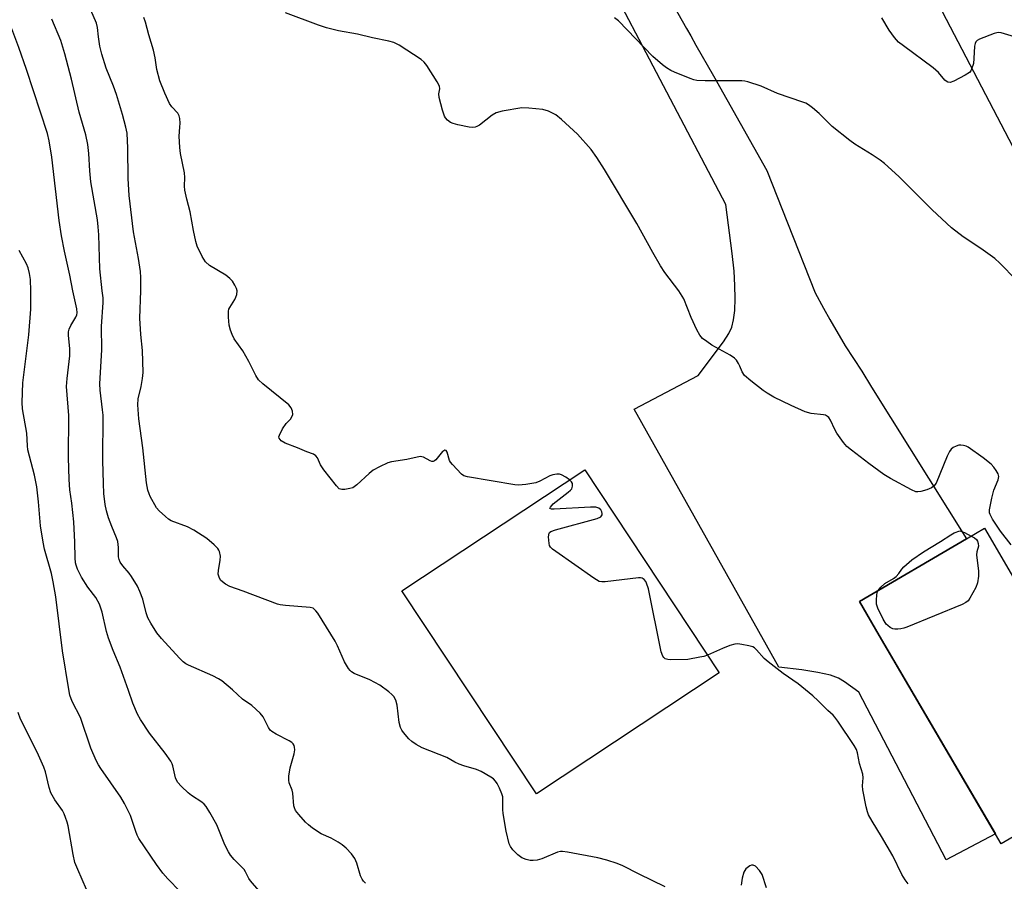
# Model space of a CAD drawing. Units: inches. Extents: x 1189769 to 1195769, y 525458 to 529458.
# Drawn here: x 1191164 to 1191444, y 527832 to 528077 of the extents above; entities that cross this region are included whole.
import ezdxf

# ---------------------------------------------------------------- set-up
doc = ezdxf.new("R2010")
doc.units = ezdxf.units.IN
doc.header["$MEASUREMENT"] = 0
for name, color, linetype in [('BLDG-Footprint', 5, 'Continuous'), ('NTRL-Farm Land', 3, 'Continuous'), ('TRANS-Driveway', 251, 'Continuous'), ('Undefined', 1, 'Continuous')]:
    doc.layers.add(name, color=color, linetype=linetype)

msp = doc.modelspace()

# ---------------------------------------------------------------- linework, layer by layer
at = {"layer": 'BLDG-Footprint'}
for points, elevation in [([(1191362.8, 527891.54), (1191310.91, 527857.17), (1191272.71, 527914.83), (1191324.61, 527949.2)], 297.35), ([(1191478.39, 527863.76), (1191442.88, 527842.98), (1191408.23, 527902.2), (1191402.61, 527911.81), (1191433.02, 527929.6), (1191438.12, 527932.59)], 299.38)]:
    msp.add_lwpolyline(points, close=True, dxfattribs=dict(at, elevation=elevation))
at = {"layer": 'NTRL-Farm Land'}
msp.add_lwpolyline([(1191509.65, 527828.51), (1191512.32, 527837.05), (1191514.84, 527846.73), (1191517.15, 527857.24), (1191518.96, 527867.36), (1191520.22, 527876.64), (1191520.95, 527885.08), (1191521.1, 527892.44), (1191520.68, 527898.31), (1191520.02, 527902.34), (1191519.07, 527906.48), (1191517.78, 527911), (1191516.2, 527915.65), (1191512.16, 527925.54), (1191506.83, 527936.45), (1191500.43, 527948.05), (1191492.67, 527960.92), (1191483.22, 527975.67), (1191469.59, 527996.18), (1191354.05, 528217.33), (1191483.14, 528308.48), (1191478.06, 528361.36), (1191439.31, 528431.03), (1191580.34, 528534.14)], dxfattribs=at)
at = {"layer": 'TRANS-Driveway'}
msp.add_lwpolyline([(1191343.16, 528092.83), (1191353.55, 528074.46), (1191354.73, 528072.38), (1191356.19, 528069.79), (1191361.16, 528061.01), (1191376.34, 528034.19), (1191382.22, 528019.28), (1191390.05, 527999.43), (1191392.39, 527995.12), (1191394.17, 527991.83), (1191398.58, 527984.4), (1191403.27, 527977.15), (1191406.06, 527972.7), (1191433.02, 527929.6), (1191402.61, 527911.81), (1191408.23, 527902.2), (1191441.22, 527845.82), (1191427.21, 527838.51), (1191402.47, 527886.08), (1191398.34, 527889.03), (1191396.65, 527890.06), (1191394.38, 527890.86), (1191390.81, 527891.66), (1191386.22, 527892.37), (1191379.7, 527893.17), (1191338.63, 527966.44), (1191356.83, 527975.95), (1191364.02, 527985.52), (1191365.51, 527987.88), (1191366.35, 527989.69), (1191366.89, 527991.76), (1191367.24, 527994.44), (1191367.37, 527997.78), (1191367.28, 528001.51), (1191367.01, 528005.56), (1191366.5, 528010.56), (1191364.65, 528024.5), (1191329.32, 528091.94)], dxfattribs=at)
at = {"layer": 'Undefined'}
for points, elevation in [([(1191198.59, 528000), (1191198.59, 528003.79), (1191198.44, 528005.51), (1191197.9, 528009.21), (1191196.51, 528016.75), (1191195.24, 528027.08), (1191194.96, 528031.92), (1191194.86, 528040.5), (1191194.62, 528044.75), (1191194.3, 528046.51), (1191193.33, 528050.08), (1191191.67, 528055.71), (1191190.77, 528058.12), (1191188.69, 528063.19), (1191187.45, 528067.19), (1191186.93, 528069.5), (1191186.54, 528072.1), (1191186.26, 528074.74), (1191185.96, 528076.03), (1191181.71, 528085.83)], 296), ([(1191179.27, 528000), (1191178.37, 528004.43), (1191176.83, 528011.31), (1191176, 528015.62), (1191175.34, 528019.97), (1191173.25, 528037.97), (1191172.53, 528042.59), (1191172.04, 528044.7), (1191166.1, 528062.81), (1191163.92, 528069.05), (1191161.92, 528074.43), (1191161.42, 528076.32), (1191160.53, 528080.61)], 292), ([(1191351.34, 528000), (1191347.39, 528005.23), (1191346.15, 528007.09), (1191343.93, 528010.85), (1191339.37, 528019.1), (1191330.23, 528034.46), (1191328.09, 528037.86), (1191326.43, 528040.08), (1191322.53, 528044.47), (1191317.98, 528048.69), (1191316.39, 528049.99), (1191314.34, 528050.99), (1191312.71, 528051.51), (1191308.72, 528051.9), (1191306.72, 528051.93), (1191301.13, 528051), (1191299.44, 528050.54), (1191298.3, 528049.85), (1191294.69, 528047.07), (1191293.96, 528046.66), (1191293.46, 528046.49), (1191292.64, 528046.39), (1191291.77, 528046.48), (1191288.54, 528047.11), (1191287.23, 528047.49), (1191286.52, 528047.82), (1191285.62, 528048.49), (1191285.06, 528049.1), (1191284.79, 528049.59), (1191284.24, 528051.25), (1191283.26, 528054.93), (1191283.2, 528055.89), (1191283.44, 528057.35), (1191283.32, 528058.1), (1191282.68, 528059.34), (1191279.72, 528064), (1191279, 528064.9), (1191278.11, 528065.65), (1191271.93, 528069.74), (1191270.37, 528070.48), (1191268.99, 528070.91), (1191264.29, 528071.79), (1191260.07, 528072.91), (1191254.72, 528073.79), (1191251.27, 528074.68), (1191249.03, 528075.42), (1191239.64, 528078.95)], 300), ([(1191187.61, 528000), (1191186.86, 528006.25), (1191186.62, 528015.9), (1191186.47, 528018.18), (1191186.21, 528020.14), (1191184.32, 528030.92), (1191184.07, 528034.1), (1191183.81, 528038.95), (1191183.48, 528041.5), (1191182.89, 528044.26), (1191181, 528050.72), (1191178.83, 528060.13), (1191177, 528067.29), (1191175.79, 528071.1), (1191173.26, 528077.11)], 294), ([(1191225.92, 528000), (1191225.73, 528000.71), (1191225.26, 528001.62), (1191224.54, 528002.72), (1191223.82, 528003.54), (1191222.64, 528004.41), (1191218.07, 528007.22), (1191216.9, 528008.23), (1191215.96, 528009.72), (1191214.54, 528012.68), (1191214.15, 528014.04), (1191213.47, 528017.1), (1191212.58, 528022.46), (1191211.57, 528026.05), (1191211.06, 528028.58), (1191210.99, 528029.71), (1191211.06, 528032.22), (1191210.96, 528033.48), (1191209.8, 528038.96), (1191209.59, 528040.7), (1191209.43, 528043.93), (1191209.66, 528046.49), (1191209.69, 528047.59), (1191209.6, 528048.96), (1191209.43, 528049.73), (1191209.06, 528050.42), (1191207.37, 528052.23), (1191206.7, 528053.17), (1191205.33, 528056.15), (1191203.91, 528059.63), (1191203.06, 528062.85), (1191202.62, 528066.14), (1191202.17, 528068.3), (1191200.82, 528072.7), (1191199.86, 528076.31), (1191199.37, 528077.63)], 298), ([(1191447.13, 528003.16), (1191442.51, 528007.83), (1191441.04, 528009.19), (1191437.1, 528012.03), (1191432.06, 528015.29), (1191428.73, 528017.92), (1191423.26, 528022.97), (1191413.82, 528032.49), (1191409.7, 528036.18), (1191408.52, 528037.07), (1191406.28, 528038.57), (1191401.28, 528041.62), (1191399.86, 528042.65), (1191394.87, 528046.64), (1191391.2, 528050.31), (1191389.28, 528051.99), (1191388.17, 528052.84), (1191387.41, 528053.24), (1191386.58, 528053.56), (1191379.39, 528055.99), (1191374.73, 528058.13), (1191370.91, 528059.35), (1191370.08, 528059.53), (1191369.2, 528059.59), (1191358.83, 528059.6), (1191356.48, 528059.71), (1191355.62, 528059.9), (1191354.51, 528060.29), (1191350.1, 528062.06), (1191349.03, 528062.56), (1191347.83, 528063.3), (1191346.69, 528064.14), (1191343.92, 528066.52), (1191334.21, 528076.7), (1191333.04, 528077.55)], 302), ([(1191447.64, 528071.81), (1191442.83, 528073.28), (1191442.01, 528073.31), (1191440.9, 528073.03), (1191436.75, 528071.45), (1191436.02, 528071.05), (1191435.65, 528070.71), (1191435.44, 528070.26), (1191435.3, 528069.46), (1191435.14, 528065.97), (1191434.97, 528064.53), (1191434.46, 528062.9), (1191434.21, 528062.42), (1191433.86, 528062), (1191432.65, 528061.19), (1191429.45, 528059.51), (1191428.4, 528059.15), (1191427.7, 528059.25), (1191427.27, 528059.48), (1191426.88, 528059.82), (1191425.03, 528061.94), (1191423.54, 528063.29), (1191415.11, 528069.51), (1191413.73, 528070.64), (1191412.62, 528071.93), (1191411.08, 528073.99), (1191409, 528077.52)], 304), ([(1191167.31, 528000), (1191167.25, 528003.26), (1191166.96, 528004.93), (1191166.55, 528006.57), (1191166.1, 528007.63), (1191164.02, 528011.45)], 290), ([(1191209.75, 527829.43), (1191206.18, 527833.03), (1191204.78, 527834.67), (1191202.95, 527837.18), (1191197.99, 527844.53), (1191197.51, 527845.46), (1191197.1, 527846.49), (1191195.64, 527851.01), (1191193.89, 527854.46), (1191192.83, 527856.22), (1191187.17, 527864.4), (1191186.55, 527865.41), (1191185.89, 527866.69), (1191184.37, 527870.13), (1191181.39, 527878.91), (1191179.07, 527883.41), (1191178.41, 527885.19), (1191178.06, 527886.8), (1191176.27, 527897.81), (1191174.45, 527913.09), (1191173.67, 527917.43), (1191173.17, 527919.73), (1191171.22, 527926.67), (1191170.79, 527928.67), (1191170.05, 527933.29), (1191169.49, 527940.11), (1191168.98, 527944.36), (1191168.32, 527947.67), (1191166.46, 527954.87), (1191166.33, 527956.03), (1191166.17, 527959.61), (1191164.91, 527966.55), (1191164.85, 527968.3), (1191165.02, 527973.88), (1191166.77, 527987.51), (1191167.33, 527994.76), (1191167.31, 528000)], 290), ([(1191232.04, 527829.75), (1191229.67, 527832.47), (1191229.22, 527833.2), (1191228.31, 527835.03), (1191227.85, 527835.7), (1191225.08, 527838.56), (1191224.02, 527839.83), (1191223.4, 527840.73), (1191222.42, 527842.77), (1191220.15, 527848.41), (1191218.17, 527851.94), (1191217.1, 527853.65), (1191216.55, 527854.29), (1191215.91, 527854.83), (1191212.94, 527856.74), (1191211.99, 527857.44), (1191210.1, 527859.25), (1191208.97, 527860.55), (1191208.4, 527861.76), (1191207.6, 527865.14), (1191207.41, 527865.7), (1191207.03, 527866.44), (1191205.42, 527868.75), (1191200.99, 527874.41), (1191198.43, 527878.3), (1191197.56, 527879.8), (1191196.25, 527882.97), (1191195.06, 527886.58), (1191192.71, 527893.15), (1191190.65, 527897.91), (1191189.4, 527901.41), (1191188.79, 527903.32), (1191187.52, 527908.82), (1191186.85, 527911.04), (1191185.75, 527912.95), (1191183.47, 527915.89), (1191181.72, 527918.67), (1191180.57, 527921.01), (1191180.15, 527922.08), (1191179.98, 527922.81), (1191179.86, 527924.2), (1191179.83, 527928.63), (1191179.48, 527934.46), (1191178.91, 527939.7), (1191178.41, 527943.46), (1191178.15, 527946.45), (1191177.98, 527952.72), (1191178.06, 527964.63), (1191177.46, 527972.8), (1191177.61, 527975.08), (1191178.42, 527981.59), (1191178.36, 527983.62), (1191178.03, 527987.31), (1191178.05, 527988.35), (1191178.21, 527989.1), (1191178.65, 527990.14), (1191180.09, 527992.51), (1191180.34, 527993.19), (1191180.44, 527993.8), (1191180.33, 527994.9), (1191179.27, 528000)], 292), ([(1191262.39, 527831.86), (1191261.82, 527832.42), (1191261.4, 527833), (1191260.97, 527833.92), (1191259.85, 527837.49), (1191259.3, 527838.81), (1191258.39, 527840.15), (1191256.82, 527841.8), (1191255.75, 527842.75), (1191254.59, 527843.51), (1191252.64, 527844.58), (1191249.76, 527845.85), (1191247.34, 527847.48), (1191246.19, 527848.38), (1191245.35, 527849.19), (1191243.39, 527851.36), (1191242.5, 527852.49), (1191242.14, 527853.23), (1191242.01, 527853.78), (1191241.74, 527857.42), (1191241.51, 527858.22), (1191240.69, 527860.3), (1191240.54, 527861.11), (1191240.57, 527862.24), (1191240.91, 527864.54), (1191242.06, 527868.54), (1191242.29, 527869.67), (1191242.23, 527870.47), (1191242.06, 527870.96), (1191241.8, 527871.4), (1191241.4, 527871.78), (1191240.67, 527872.24), (1191236.95, 527874.14), (1191235.71, 527874.91), (1191235.31, 527875.31), (1191234.81, 527876.03), (1191233.33, 527879.04), (1191232.45, 527880.14), (1191230.04, 527882.31), (1191227.44, 527884.11), (1191224.62, 527886.7), (1191221.55, 527889.27), (1191220.58, 527889.89), (1191219, 527890.67), (1191212.05, 527893.71), (1191211.31, 527894.12), (1191210.59, 527894.65), (1191209.53, 527895.68), (1191204.41, 527901.32), (1191203.12, 527902.9), (1191201.36, 527905.63), (1191200.52, 527907.17), (1191200.06, 527908.56), (1191199.07, 527912.51), (1191198.28, 527914.61), (1191197.61, 527916.16), (1191195.92, 527918.95), (1191195.21, 527919.89), (1191193.48, 527921.89), (1191192.71, 527923), (1191192.36, 527923.7), (1191192.22, 527924.49), (1191192.24, 527927.1), (1191192.03, 527928.82), (1191191.68, 527929.85), (1191190.27, 527933.09), (1191189.37, 527935.6), (1191188.79, 527937.52), (1191188.43, 527939.35), (1191188.08, 527942.48), (1191187.94, 527945.28), (1191187.8, 527951.81), (1191187.84, 527964.66), (1191187.7, 527966.25), (1191186.98, 527971.78), (1191186.86, 527973.63), (1191187.47, 527983.28), (1191187.42, 527989.9), (1191187.88, 527996.67), (1191187.84, 527998.02), (1191187.61, 528000)], 294), ([(1191347.49, 527830.82), (1191340.07, 527834.36), (1191335.44, 527836.79), (1191333.86, 527837.42), (1191330.89, 527838.4), (1191328.35, 527839), (1191319.7, 527840.62), (1191318.27, 527840.81), (1191317.71, 527840.8), (1191316.86, 527840.6), (1191312.45, 527838.74), (1191311.07, 527838.34), (1191309.95, 527838.25), (1191309.11, 527838.31), (1191308.01, 527838.57), (1191306.7, 527839.07), (1191305.57, 527839.9), (1191304.16, 527841.32), (1191303.49, 527842.22), (1191303.16, 527843), (1191302.27, 527846.63), (1191301.43, 527851.62), (1191301.33, 527852.75), (1191301.39, 527855.29), (1191301.32, 527856.39), (1191301.09, 527857.22), (1191300.42, 527858.84), (1191299.78, 527860.14), (1191299.31, 527860.84), (1191298.69, 527861.42), (1191297.98, 527861.92), (1191295.24, 527863.59), (1191293.89, 527864.12), (1191290.26, 527865.19), (1191288.96, 527865.64), (1191287.76, 527866.19), (1191285.44, 527867.5), (1191278.45, 527870.3), (1191276.72, 527871.24), (1191275.52, 527872.08), (1191274.62, 527872.82), (1191273.14, 527874.58), (1191272.65, 527875.29), (1191272.25, 527876.03), (1191271.93, 527877.44), (1191271.35, 527882.42), (1191270.92, 527883.81), (1191270.39, 527884.81), (1191269.83, 527885.44), (1191268.96, 527886.19), (1191266.43, 527888.1), (1191263.55, 527889.59), (1191259.14, 527891.41), (1191258.4, 527891.84), (1191258, 527892.19), (1191257.54, 527892.78), (1191256.35, 527894.69), (1191254.41, 527899.24), (1191253.74, 527900.55), (1191248.78, 527908.51), (1191248.29, 527909.19), (1191247.9, 527909.58), (1191247.44, 527909.89), (1191246.67, 527910.11), (1191239.62, 527910.68), (1191238.16, 527910.88), (1191237.35, 527911.08), (1191227.6, 527914.74), (1191223.83, 527916.06), (1191222.61, 527916.76), (1191221.31, 527917.81), (1191220.84, 527918.47), (1191220.55, 527919.57), (1191220.56, 527920.59), (1191221.05, 527923.58), (1191221.14, 527924.68), (1191220.92, 527925.96), (1191220.71, 527926.42), (1191220.39, 527926.89), (1191219.34, 527927.92), (1191217.3, 527929.67), (1191213.61, 527932.09), (1191211.83, 527933.04), (1191207.19, 527934.75), (1191206.45, 527935.21), (1191205.52, 527935.93), (1191203.75, 527937.51), (1191203.03, 527938.39), (1191201.23, 527941.6), (1191200.88, 527942.37), (1191200.55, 527943.4), (1191200.14, 527945.53), (1191199.1, 527955.4), (1191198.02, 527963.63), (1191197.67, 527967.63), (1191197.78, 527969.37), (1191198.66, 527972.86), (1191199.02, 527975.13), (1191199.18, 527976.86), (1191199.03, 527983.06), (1191198.52, 527987.63), (1191198.24, 527992.2), (1191198.59, 528000)], 296), ([(1191320.28, 527946.33), (1191319.28, 527947.06), (1191318, 527947.79), (1191317.47, 527947.96), (1191316.64, 527947.97), (1191315.51, 527947.73), (1191314.68, 527947.44), (1191311.82, 527945.97), (1191310.75, 527945.54), (1191307.87, 527944.99), (1191305.84, 527944.8), (1191304.77, 527944.91), (1191291.29, 527947.16), (1191290.31, 527947.5), (1191289.63, 527947.99), (1191287.01, 527950.7), (1191286.48, 527951.38), (1191286.21, 527951.87), (1191285.58, 527954.24), (1191285.21, 527954.68), (1191284.89, 527954.73), (1191284.56, 527954.61), (1191284.23, 527954.36), (1191282.33, 527952.03), (1191281.96, 527951.71), (1191281.56, 527951.53), (1191281.15, 527951.55), (1191280.71, 527951.7), (1191278.84, 527952.75), (1191278.34, 527952.91), (1191277.83, 527952.93), (1191274.08, 527952.1), (1191269.71, 527951.45), (1191268.66, 527951.16), (1191266.32, 527950.07), (1191264.57, 527949.08), (1191263.43, 527948.16), (1191259.93, 527944.95), (1191258.75, 527944.12), (1191257.93, 527943.84), (1191256.48, 527943.61), (1191255.63, 527943.59), (1191254.89, 527943.83), (1191254.08, 527944.6), (1191250.47, 527949.22), (1191249.58, 527950.64), (1191248.74, 527952.61), (1191248.28, 527953.19), (1191247.59, 527953.6), (1191245.7, 527954.25), (1191243.05, 527955.4), (1191239.56, 527956.76), (1191238.43, 527957.45), (1191237.85, 527958.14), (1191237.77, 527958.56), (1191237.88, 527959.05), (1191238.81, 527960.85), (1191239.78, 527962.34), (1191241.01, 527963.53), (1191241.47, 527964.2), (1191241.7, 527964.93), (1191241.65, 527965.88), (1191241.26, 527966.78), (1191240.57, 527967.6), (1191233.24, 527973.57), (1191231.98, 527974.78), (1191231.21, 527976), (1191229.19, 527979.93), (1191227.5, 527982.96), (1191225.09, 527986.42), (1191224.45, 527987.56), (1191223.97, 527988.88), (1191223.65, 527990.27), (1191223.46, 527992.55), (1191223.47, 527994.23), (1191223.57, 527994.77), (1191223.78, 527995.29), (1191225.23, 527997.55), (1191225.55, 527998.21), (1191225.78, 527998.92), (1191225.92, 528000)], 298), ([(1191445.67, 527927.93), (1191442.67, 527931.77), (1191440.4, 527935.22), (1191439.7, 527936.48), (1191439.54, 527937), (1191439.52, 527937.81), (1191440.2, 527941.15), (1191440.79, 527943.4), (1191441.97, 527946.32), (1191442.17, 527947.27), (1191441.98, 527948.02), (1191441.44, 527949), (1191440.78, 527949.94), (1191440, 527950.77), (1191437.78, 527952.6), (1191433.48, 527955.64), (1191432.96, 527955.9), (1191432.18, 527956.12), (1191431.37, 527956.2), (1191430.86, 527956.15), (1191430.12, 527955.94), (1191429.27, 527955.49), (1191428.71, 527955.04), (1191428.17, 527954.41), (1191427.5, 527953.11), (1191424.41, 527945.42), (1191423.79, 527944.51), (1191423.1, 527944.07), (1191421.74, 527943.55), (1191420.05, 527943.05), (1191419.22, 527942.92), (1191418.68, 527942.97), (1191417.37, 527943.5), (1191411.45, 527946.7), (1191409.58, 527947.86), (1191405.28, 527951), (1191400.39, 527954.73), (1191399.04, 527955.85), (1191398.08, 527956.96), (1191396.2, 527959.64), (1191395.62, 527960.67), (1191394.39, 527963.31), (1191393.94, 527964.01), (1191393.59, 527964.35), (1191393, 527964.66), (1191392.45, 527964.81), (1191388.89, 527965.22), (1191387.21, 527965.69), (1191383.21, 527967.41), (1191378.33, 527969.86), (1191376.43, 527970.93), (1191375.27, 527971.74), (1191371.78, 527974.45), (1191370, 527975.97), (1191369.27, 527977.03), (1191368.69, 527978.59), (1191368.32, 527979.35), (1191367.68, 527980.28), (1191367.11, 527980.9), (1191365.9, 527981.72), (1191360.73, 527984.61), (1191359.24, 527985.61), (1191358.07, 527986.51), (1191357.32, 527987.38), (1191356.48, 527988.93), (1191354.81, 527992.41), (1191352.72, 527997.73), (1191351.34, 528000)], 300), ([(1191359.47, 527896.57), (1191358.45, 527896.22), (1191357.32, 527895.96), (1191353.89, 527895.36), (1191349.07, 527895.28), (1191348.2, 527895.34), (1191347.44, 527895.57), (1191347.1, 527895.87), (1191346.81, 527896.25), (1191346.3, 527897.49), (1191342.71, 527915.43), (1191342.19, 527917.04), (1191341.94, 527917.51), (1191341.51, 527918.06), (1191340.95, 527918.42), (1191340.46, 527918.53), (1191339.89, 527918.55), (1191330.37, 527917.38), (1191329.5, 527917.35), (1191328.68, 527917.51), (1191327.17, 527918.39), (1191316.41, 527925.97), (1191315.46, 527926.68), (1191314.86, 527927.27), (1191314.6, 527927.74), (1191314.46, 527928.25), (1191314.32, 527930.19), (1191314.48, 527931.19), (1191314.59, 527931.38), (1191314.96, 527931.7), (1191316.27, 527932.19), (1191328.15, 527935.41), (1191329.15, 527935.88), (1191329.52, 527936.38), (1191329.58, 527936.8), (1191329.51, 527937.23), (1191329.16, 527937.82), (1191328.58, 527938.28), (1191327.75, 527938.54), (1191326.25, 527938.58), (1191315.96, 527938.01), (1191315.18, 527938.03), (1191314.72, 527938.19), (1191314.84, 527938.6), (1191315.64, 527939.5), (1191319.93, 527942.83), (1191320.59, 527943.41), (1191320.94, 527943.82), (1191321.18, 527944.55), (1191321.1, 527945.31), (1191320.85, 527945.77), (1191320.28, 527946.33)], 298), ([(1191407.9, 527914.91), (1191408.7, 527915.91), (1191409.82, 527916.88), (1191412.33, 527918.35), (1191413.01, 527918.87), (1191413.78, 527919.71), (1191414.67, 527920.99), (1191415.22, 527921.61), (1191417.52, 527923.68), (1191420.81, 527925.89), (1191425.64, 527928.84), (1191428.57, 527930.77), (1191429.53, 527931.27), (1191431.09, 527931.89), (1191432.46, 527931.37), (1191434.38, 527930.4)], 300), ([(1191434.38, 527930.4), (1191435.26, 527929.88), (1191435.88, 527929.37), (1191436.16, 527928.97), (1191436.37, 527928.29), (1191436.39, 527927.56), (1191435.97, 527925.89), (1191435.9, 527925.05), (1191436.45, 527920.45), (1191436.45, 527919.04), (1191436.16, 527917.1), (1191435.69, 527915.76), (1191434.01, 527912.71), (1191433.5, 527912.04), (1191432.85, 527911.51), (1191431.8, 527911), (1191416.05, 527904.52), (1191415.21, 527904.22), (1191414.35, 527904.03), (1191413.49, 527903.93), (1191412.65, 527903.95), (1191412.11, 527904.09), (1191411.34, 527904.47), (1191410.64, 527904.97), (1191410.22, 527905.37), (1191409.34, 527906.82), (1191407.86, 527909.94), (1191407.51, 527911.01), (1191407.43, 527912.1), (1191407.55, 527913.75), (1191407.73, 527914.54), (1191407.9, 527914.91)], 300), ([(1191416.43, 527831.61), (1191415.56, 527832.76), (1191414.67, 527834.27), (1191412.06, 527839.57), (1191408.87, 527845.09), (1191406.22, 527849.46), (1191405.24, 527851.27), (1191404.9, 527852.08), (1191404.52, 527853.48), (1191403.58, 527858.37), (1191403.52, 527859.5), (1191403.64, 527861.72), (1191403.55, 527862.76), (1191402.67, 527865.83), (1191402.09, 527868.81), (1191401.78, 527869.8), (1191401.13, 527870.96), (1191396.45, 527877.83), (1191395.64, 527878.93), (1191395.13, 527879.49), (1191393.61, 527880.87), (1191390.9, 527883.61), (1191389.34, 527884.99), (1191385.24, 527888.43), (1191380.99, 527891.34), (1191376.67, 527894.7), (1191375.6, 527895.67), (1191373.42, 527898.11), (1191372.8, 527898.64), (1191372.35, 527898.91), (1191371.25, 527899.26), (1191369.21, 527899.62), (1191368.04, 527899.74), (1191367.19, 527899.69), (1191365.83, 527899.29), (1191363.7, 527898.47), (1191359.47, 527896.57)], 298), ([(1191183.08, 527830.02), (1191180.61, 527835.68), (1191179.83, 527837.7), (1191179.33, 527840), (1191177.92, 527848.08), (1191177.64, 527849.18), (1191177.19, 527850.49), (1191176.76, 527851.52), (1191176.26, 527852.43), (1191174.17, 527855.47), (1191173.02, 527857.44), (1191172.49, 527859.03), (1191171.44, 527863.48), (1191170.96, 527864.82), (1191169.09, 527869.02), (1191164.38, 527878.41), (1191163.7, 527880.31)], 288), ([(1191376.24, 527830.56), (1191375.02, 527834.29), (1191374.27, 527835.48), (1191373.11, 527836.68), (1191372.48, 527836.99), (1191372.01, 527836.93), (1191371.54, 527836.73), (1191370.39, 527835.9), (1191370.03, 527835.47), (1191369.77, 527834.98), (1191369.31, 527833.29), (1191369.02, 527831.27)], 296)]:
    msp.add_lwpolyline(points, dxfattribs=dict(at, elevation=elevation))

doc.saveas('drawing.dxf')
